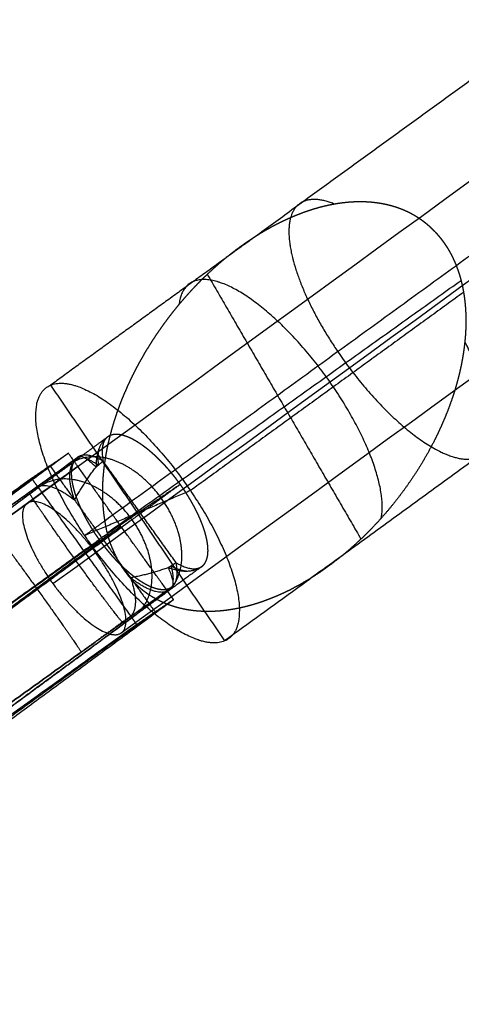
# Model space of a CAD drawing. Units: millimetres. Extents: x -6495 to 6545, y -6560 to 6480.
# Drawn here: x -3647 to -3603, y -2742 to -2643 of the extents above; entities that cross this region are included whole.
import ezdxf

# ---------------------------------------------------------------- set-up
doc = ezdxf.new("R2010")
doc.units = ezdxf.units.MM
doc.header["$LTSCALE"] = 2.5
doc.layers.add('Make2D$Adnotacja', color=7, linetype='Continuous', true_color=0x000000)
doc.layers.add('Make2D$Widoczne$Krzywe', color=7, linetype='Continuous', true_color=0x000000)
doc.styles.add('Arial Normalny', font='arial.ttf')
doc.dimstyles.new('LAYOUT_2008', dxfattribs={"dimtxt": 155, "dimasz": 2, "dimexe": 3, "dimexo": 0, "dimgap": 1, "dimtad": 1, "dimtoh": 1, "dimdec": 0, "dimzin": 1, "dimdsep": 46, "dimtxsty": 'Arial Normalny', "dimcen": 0.09, "dimadec": 0, "dimazin": 1, "dimtfac": 1, "dimtdec": 4, "dimtix": 1, "dimtofl": 0, "dimtmove": 1, "dimatfit": 3, "dimfxl": 1, "dimtolj": 1, "dimtzin": 1, "dimarcsym": 0})

# ---------------------------------------------------------------- blocks, each defined once
blk = doc.blocks.new('*D2')
at = {"layer": 'Defpoints', "color": 0}
for p in [(3719.873, 5331.731), (-3669.988, -5412.177)]:
    blk.add_point(p, dxfattribs=at)
at = {"layer": 'Make2D$Adnotacja', "color": 0, "lineweight": -2}
for p, q in [((4148.32, 5954.639), (3721.006, 5333.379)), ((4899.985, 5954.639), (4148.32, 5954.639))]:
    blk.add_line(p, q, dxfattribs=at)
at = {"layer": 'Make2D$Adnotacja', "color": 0}
for p, q in [((24.853, -40.223), (25.033, -40.223)), ((24.943, -40.313), (24.943, -40.133))]:
    blk.add_line(p, q, dxfattribs=at)
blk.add_solid([(3720.732, 5333.568), (3721.281, 5333.19), (3719.873, 5331.731)], dxfattribs=at)
at = {"layer": 'Make2D$Adnotacja', "color": 0, "insert": (4524.653, 6039.054), "char_height": 155, "attachment_point": 5, "style": 'Arial Normalny'}
blk.add_mtext('\\A1;%%c13040', dxfattribs=at)

msp = doc.modelspace()

# ---------------------------------------------------------------- linework, layer by layer
at = {"layer": 'Make2D$Widoczne$Krzywe', "color": 6, "lineweight": -3, "true_color": 0xff00ff}
msp.add_rational_spline([(6544.943, -40.223), (6544.943, 6479.777), (24.943, 6479.777), (-6495.057, 6479.777), (-6495.057, -40.223), (-6495.057, -6560.223), (24.943, -6560.223), (6544.943, -6560.223), (6544.943, -40.223)], [1, 0.707106781187, 1, 0.707106781187, 1, 0.707106781187, 1, 0.707106781187, 1], degree=2, knots=[0, 0, 0, 10241.592051, 10241.592051, 20483.184101, 20483.184101, 30724.776152, 30724.776152, 40966.368203, 40966.368203, 40966.368203], dxfattribs=at)
at = {"layer": 'Make2D$Widoczne$Krzywe', "color": 1, "lineweight": -3, "true_color": 0xff0000}
msp.add_rational_spline([(5044.218, -33.592), (5044.218, 4986.408), (24.218, 4986.408), (-4995.782, 4986.408), (-4995.782, -33.592), (-4995.782, -5053.592), (24.218, -5053.592), (5044.218, -5053.592), (5044.218, -33.592)], [1, 0.707106781187, 1, 0.707106781187, 1, 0.707106781187, 1, 0.707106781187, 1], degree=2, knots=[0, 0, 0, 7885.397561, 7885.397561, 15770.795121, 15770.795121, 23656.192682, 23656.192682, 31541.590243, 31541.590243, 31541.590243], dxfattribs=at)
at = {"layer": 'Make2D$Widoczne$Krzywe', "color": 206, "lineweight": -3, "true_color": 0x5f007f}
for points, weights, knots in [([(-3645.949, -2691.813), (-3645.177, -2691.251), (-3644.404, -2690.689), (-2507.821, -1863.582), (-1591.906, -1197.059)], [1, 1, 1, 0.983535824325, 1], [0, 0, 0, 2.032946, 2.032946, 2959.349695, 2959.349695, 2959.349695]), ([(-3615.211, -2661.923), (-3619.89, -2660.026), (-3619.789, -2664.831), (-3619.688, -2669.636), (-3614.9, -2676.67)], [1, 0.875982302088, 1, 0.875982302088, 1], [0, 0, 0, 15.60316, 15.60316, 31.20632, 31.20632, 31.20632]), ([(-3610.564, -2693.295), (-3609.952, -2690.311), (-3612.569, -2684.941), (-3615.186, -2679.572), (-3619.45, -2675.065), (-3623.715, -2670.557), (-3627.047, -2669.637), (-3630.38, -2668.717), (-3630.767, -2671.94)], [1, 0.921330088333, 1, 0.921330088333, 1, 0.921330088333, 1, 0.921330088333, 1], [0, 0, 0, 12.378561, 12.378561, 24.757122, 24.757122, 37.135683, 37.135683, 49.514244, 49.514244, 49.514244]), ([(-3614.9, -2676.67), (-3607.304, -2687.831), (-3601.71, -2687.389), (-3596.116, -2686.946), (-3602.21, -2675.666)], [1, 0.753085700343, 1, 0.753085700343, 1], [0, 0, 0, 22.259757, 22.259757, 44.519515, 44.519515, 44.519515]), ([(-3640.196, -2695.027), (-3648.89, -2682.252), (-3643.607, -2680.009), (-3638.323, -2677.767), (-3629.628, -2690.542)], [1, 0.707106781187, 1, 0.707106781187, 1], [0, 0, 0, 24.347343, 24.347343, 48.694686, 48.694686, 48.694686]), ([(-3632.045, -2700.724), (-3630.468, -2699.515), (-3630.483, -2697.007), (-3630.5, -2694.122), (-3632.531, -2691.299), (-3634.562, -2688.477), (-3637.315, -2687.511), (-3640.068, -2686.544), (-3641.794, -2688.049)], [0.982363598826, 0.927140249989, 1, 0.917107827349, 1, 0.917107827349, 1, 0.917107827349, 1], [0.794019, 0.794019, 0.794019, 6.560522, 6.560522, 13.121043, 13.121043, 19.681565, 19.681565, 26.242086, 26.242086, 26.242086]), ([(-3635.144, -2702.998), (-3633.416, -2701.672), (-3633.468, -2698.963), (-3633.521, -2696.137), (-3635.457, -2693.446), (-3637.393, -2690.755), (-3640.077, -2689.776), (-3642.761, -2688.798), (-3644.618, -2690.106)], [0.994374143496, 0.926735796318, 1, 0.923810555474, 1, 0.923810555474, 1, 0.923810555474, 1], [0.241349, 0.241349, 0.241349, 6.28607, 6.28607, 12.57214, 12.57214, 18.858211, 18.858211, 25.144281, 25.144281, 25.144281]), ([(-3636.397, -2703.669), (-3636.347, -2703.881), (-3637.797, -2701.969), (-3639.247, -2700.058), (-3641.276, -2697.237), (-3643.306, -2694.416), (-3644.626, -2692.477), (-3645.946, -2690.538), (-3645.718, -2690.712)], [1, 0.917192649213, 1, 0.917192649213, 1, 0.917192649213, 1, 0.917192649213, 1], [0, 0, 0, 6.557116, 6.557116, 13.114233, 13.114233, 19.671349, 19.671349, 26.228465, 26.228465, 26.228465]), ([(-3629.628, -2690.542), (-3620.934, -2703.318), (-3626.217, -2705.56), (-3631.501, -2707.803), (-3640.196, -2695.027)], [1, 0.707106781187, 1, 0.707106781187, 1], [0, 0, 0, 24.347343, 24.347343, 48.694686, 48.694686, 48.694686]), ([(-3636.535, -2704.75), (-3638.666, -2706.301), (-3643.373, -2699.833), (-3648.081, -2693.364), (-3645.949, -2691.813), (-3643.818, -2690.262), (-3639.111, -2696.731), (-3634.403, -2703.199), (-3636.535, -2704.75)], [1, 0.707106781187, 1, 0.707106781187, 1, 0.707106781187, 1, 0.707106781187, 1], [0, 0, 0, 12.566371, 12.566371, 25.132741, 25.132741, 37.699112, 37.699112, 50.265482, 50.265482, 50.265482]), ([(-3649.897, -2693.69), (-3649.881, -2693.632), (-3648.5, -2695.495), (-3647.12, -2697.358), (-3645.184, -2700.049), (-3643.248, -2702.74), (-3641.891, -2704.682), (-3640.535, -2706.623), (-3640.553, -2706.677)], [1, 0.923810555474, 1, 0.923810555474, 1, 0.923810555474, 1, 0.923810555474, 1], [0, 0, 0, 6.28607, 6.28607, 12.57214, 12.57214, 18.858211, 18.858211, 25.144281, 25.144281, 25.144281])]:
    msp.add_rational_spline(points, weights, degree=2, knots=knots, dxfattribs=at)
for points, weights in [([(-3643.373, -2699.833), (-2507.12, -1872.966), (-1591.532, -1206.68)], [1, 0.983516297115, 1]), ([(-3636.535, -2704.75), (-2499.05, -1876.988), (-1582.492, -1209.996)], [1, 0.983513243064, 1]), ([(-3637.988, -2685.248), (-3639.106, -2686.185), (-3639.06, -2688.187)], [1, 0.95050242518, 1]), ([(-3637.988, -2685.248), (-3638.687, -2685.879), (-3638.352, -2687.6)], [1, 0.951841599283, 1]), ([(-3638.352, -2687.6), (-3639.9, -2686.702), (-3640.75, -2687.124)], [1, 0.951841577619, 1]), ([(-3638.774, -2686.37), (-3638.954, -2687.052), (-3638.829, -2687.996)], [1, 0.986123007742, 1]), ([(-3641.211, -2691.471), (-3642.208, -2688.61), (-3641.228, -2687.639)], [1, 0.916787979058, 1]), ([(-3639.06, -2688.187), (-3640.315, -2687.005), (-3640.75, -2687.124)], [1, 0.950502425191, 1]), ([(-3640.155, -2687.307), (-3639.579, -2687.476), (-3638.829, -2687.996)], [1, 0.986123007577, 1]), ([(-3641.211, -2691.471), (-3640.263, -2689.737), (-3639.06, -2688.187)], [1, 0.99710590414, 1]), ([(-3644.912, -2690.14), (-3643.637, -2689.576), (-3641.211, -2691.471)], [1, 0.916623659128, 1]), ([(-3638.197, -2693.577), (-3637.664, -2697.106), (-3635.36, -2699.609)], [1, 0.951401498218, 1]), ([(-3631.419, -2700.095), (-3630.719, -2699.464), (-3631.055, -2697.743)], [1, 0.951841577619, 1]), ([(-3631.055, -2697.743), (-3629.506, -2698.64), (-3628.656, -2698.219)], [1, 0.951841577619, 1]), ([(-3631.832, -2698.233), (-3633.675, -2698.894), (-3635.612, -2699.253)], [1, 0.997105904086, 1]), ([(-3631.832, -2698.233), (-3629.927, -2698.944), (-3628.656, -2698.219)], [1, 0.95050242518, 1]), ([(-3631.419, -2700.095), (-3631.136, -2699.764), (-3631.832, -2698.233)], [1, 0.950502425191, 1]), ([(-3631.579, -2698.074), (-3630.712, -2698.509), (-3629.994, -2698.574)], [1, 0.986123007577, 1]), ([(-3631.579, -2698.074), (-3631.337, -2698.933), (-3631.375, -2699.512)], [1, 0.986123007577, 1]), ([(-3631.913, -2700.586), (-3633.189, -2701.147), (-3635.612, -2699.253)], [1, 0.916787939656, 1]), ([(-3635.612, -2699.253), (-3634.614, -2702.118), (-3635.597, -2703.088)], [1, 0.916623659336, 1]), ([(-3632.473, -2701.005), (-3632.313, -2700.916), (-3632.164, -2700.811)], [1, 0.992839497538, 0.986916091266])]:
    msp.add_rational_spline(points, weights, degree=2, dxfattribs=at)
at = {"layer": 'Make2D$Widoczne$Krzywe', "color": 18, "lineweight": -3, "true_color": 0x000000}
msp.add_open_spline([(-4039.455, -2509.44), (-3805.784, -2832.589), (-3572.114, -3155.738)], degree=2, dxfattribs=at)
at = {"layer": 'Make2D$Widoczne$Krzywe', "color": 206, "lineweight": -3, "true_color": 0x5f007f}
for points in [[(-3593.751, -2643.829), (-3608.46, -2654.504), (-3623.169, -2665.178)], [(-3590.34, -2658.847), (-3614.269, -2676.212), (-3638.197, -2693.577)], [(-3623.169, -2665.178), (-3633.388, -2672.593), (-3643.607, -2680.009)], [(-3627.945, -2668.932), (-3620.266, -2682.156), (-3612.588, -2695.381)], [(-3637.942, -2694.766), (-3620.266, -2682.156), (-3602.59, -2669.546)], [(-3576.362, -2669.38), (-3596.863, -2684.258), (-3617.364, -2699.135)], [(-3602.336, -2670.736), (-3615.982, -2680.639), (-3629.628, -2690.542)], [(-3643.607, -2680.009), (-3634.912, -2692.785), (-3626.217, -2705.56)], [(-3637.932, -2685.202), (-3639.72, -2686.513), (-3641.507, -2687.824)], [(-3641.826, -2686.807), (-3657.488, -2698.331), (-3673.15, -2709.855)], [(-3645.511, -2689.308), (-3643.668, -2688.058), (-3641.826, -2686.807)], [(-3631.315, -2701.418), (-3636.571, -2694.113), (-3641.826, -2686.807)], [(-3649.896, -2693.689), (-3645.417, -2690.465), (-3640.939, -2687.242)], [(-3641.228, -2687.639), (-3642.971, -2688.907), (-3644.714, -2690.176)], [(-3641.626, -2687.911), (-3643.122, -2689.009), (-3644.618, -2690.106)], [(-3638.352, -2687.6), (-3638.706, -2687.894), (-3639.06, -2688.187)], [(-3631.055, -2697.743), (-3634.703, -2692.671), (-3638.352, -2687.6)], [(-3643.667, -2688.057), (-3674.541, -2710.461), (-3705.414, -2732.866)], [(-3643.668, -2688.058), (-3642.442, -2689.763), (-3641.215, -2691.468)], [(-3690.375, -2721.549), (-3667.943, -2705.429), (-3645.511, -2689.308)], [(-3645.511, -2689.308), (-3645.211, -2689.724), (-3644.912, -2690.14)], [(-3630.646, -2689.917), (-3634.703, -2692.671), (-3638.761, -2695.426)], [(-3630.646, -2689.917), (-3633.052, -2691.681), (-3635.457, -2693.446)], [(-3644.714, -2690.176), (-3658.555, -2700.361), (-3672.396, -2710.546)], [(-3649.897, -2693.694), (-3647.405, -2691.917), (-3644.912, -2690.14)], [(-3644.912, -2690.14), (-3640.255, -2696.614), (-3635.597, -2703.088)], [(-3629.628, -2690.542), (-3634.912, -2692.785), (-3640.196, -2695.027)], [(-3641.215, -2691.468), (-3638.413, -2695.363), (-3635.611, -2699.258)], [(-3635.457, -2693.446), (-3649.568, -2703.83), (-3663.68, -2714.213)], [(-3638.197, -2693.577), (-3639.196, -2694.302), (-3640.196, -2695.027)], [(-3636.571, -2694.113), (-3652.232, -2705.636), (-3667.894, -2717.16)], [(-3636.571, -2694.113), (-3638.413, -2695.363), (-3640.255, -2696.614)], [(-3645.184, -2700.049), (-3641.972, -2697.738), (-3638.761, -2695.426)], [(-3640.255, -2696.614), (-3662.687, -2712.734), (-3685.12, -2728.855)], [(-3631.055, -2697.743), (-3631.444, -2697.988), (-3631.832, -2698.233)], [(-3628.523, -2698.141), (-3631.899, -2700.617), (-3635.275, -2703.093)], [(-3635.611, -2699.258), (-3634.384, -2700.963), (-3633.157, -2702.669)], [(-3617.364, -2699.135), (-3621.791, -2702.347), (-3626.217, -2705.56)], [(-3685.674, -2729.145), (-3665.429, -2714.597), (-3645.184, -2700.049)], [(-3640.553, -2706.677), (-3636.047, -2703.433), (-3631.54, -2700.189)], [(-3635.373, -2703.16), (-3633.643, -2701.873), (-3631.913, -2700.586)], [(-3662.638, -2724.466), (-3646.977, -2712.942), (-3631.315, -2701.418)], [(-3631.315, -2701.418), (-3633.157, -2702.669), (-3634.999, -2703.919)], [(-3633.156, -2702.668), (-3664.029, -2725.072), (-3694.903, -2747.476)], [(-3663.057, -2723.527), (-3649.215, -2713.344), (-3635.373, -2703.16)], [(-3635.275, -2703.093), (-3649.102, -2713.268), (-3662.929, -2723.443)], [(-3635.597, -2703.088), (-3638.075, -2704.882), (-3640.553, -2706.677)], [(-3635.597, -2703.088), (-3635.298, -2703.504), (-3634.999, -2703.919)], [(-3635.373, -2703.16), (-3635.324, -2703.127), (-3635.275, -2703.093)], [(-3634.999, -2703.919), (-3657.431, -2720.04), (-3679.864, -2736.16)], [(-3680.229, -2735.188), (-3660.391, -2720.932), (-3640.553, -2706.677)], [(-3640.555, -2706.678), (-3660.381, -2720.924), (-3680.206, -2735.17)]]:
    msp.add_open_spline(points, degree=2, dxfattribs=at)
for points, knots in [([(-3605.173, -2664.703), (-3605.259, -2664.615), (-3605.345, -2664.526), (-3605.426, -2664.447), (-3605.507, -2664.368), (-3605.582, -2664.298), (-3605.656, -2664.228), (-3605.724, -2664.167), (-3605.792, -2664.106), (-3605.911, -2664.005), (-3606.03, -2663.905), (-3606.132, -2663.823), (-3606.234, -2663.742), (-3606.326, -2663.672), (-3606.419, -2663.602), (-3606.503, -2663.542), (-3606.587, -2663.482), (-3606.665, -2663.429), (-3606.742, -2663.375), (-3606.815, -2663.328), (-3606.888, -2663.28), (-3607.024, -2663.196), (-3607.159, -2663.112), (-3607.283, -2663.041), (-3607.408, -2662.969), (-3607.524, -2662.907), (-3607.64, -2662.845), (-3607.749, -2662.79), (-3607.859, -2662.735), (-3607.963, -2662.686), (-3608.067, -2662.637), (-3608.166, -2662.593), (-3608.266, -2662.549), (-3608.362, -2662.509), (-3608.457, -2662.469), (-3608.55, -2662.433), (-3608.642, -2662.397), (-3608.819, -2662.333), (-3608.995, -2662.27), (-3609.162, -2662.217), (-3609.33, -2662.163), (-3609.489, -2662.118), (-3609.649, -2662.073), (-3609.803, -2662.034), (-3609.956, -2661.996), (-3610.104, -2661.963), (-3610.252, -2661.931), (-3610.395, -2661.904), (-3610.538, -2661.876), (-3610.677, -2661.853), (-3610.816, -2661.83), (-3610.952, -2661.812), (-3611.087, -2661.793), (-3611.219, -2661.777), (-3611.351, -2661.762), (-3611.481, -2661.75), (-3611.61, -2661.738), (-3611.736, -2661.728), (-3611.862, -2661.719), (-3611.986, -2661.712), (-3612.11, -2661.706), (-3612.351, -2661.7), (-3612.592, -2661.694), (-3612.825, -2661.697), (-3613.058, -2661.7), (-3613.284, -2661.71), (-3613.51, -2661.72), (-3613.73, -2661.737), (-3613.95, -2661.754), (-3614.165, -2661.777), (-3614.379, -2661.799), (-3614.588, -2661.828), (-3614.798, -2661.856), (-3615.002, -2661.889), (-3615.207, -2661.922), (-3615.407, -2661.96), (-3615.608, -2661.997), (-3615.805, -2662.039), (-3616.001, -2662.08), (-3616.194, -2662.126), (-3616.387, -2662.171), (-3616.577, -2662.221), (-3616.767, -2662.27), (-3616.953, -2662.322), (-3617.14, -2662.375), (-3617.323, -2662.43), (-3617.507, -2662.486), (-3617.866, -2662.606), (-3618.224, -2662.726), (-3618.573, -2662.857), (-3618.922, -2662.988), (-3619.261, -2663.129), (-3619.601, -2663.269), (-3619.932, -2663.419), (-3620.263, -2663.569), (-3620.586, -2663.727), (-3620.909, -2663.885), (-3621.225, -2664.051), (-3621.541, -2664.217), (-3621.849, -2664.39), (-3622.158, -2664.564), (-3622.461, -2664.744), (-3622.763, -2664.924), (-3623.059, -2665.111), (-3623.355, -2665.297), (-3623.646, -2665.49), (-3623.936, -2665.684), (-3624.221, -2665.883), (-3624.505, -2666.082), (-3624.784, -2666.287), (-3625.063, -2666.491), (-3625.337, -2666.702), (-3625.611, -2666.912), (-3625.88, -2667.128), (-3626.148, -2667.344), (-3626.412, -2667.565), (-3626.676, -2667.787), (-3626.934, -2668.013), (-3627.193, -2668.239), (-3627.447, -2668.471), (-3627.701, -2668.702), (-3627.95, -2668.939), (-3628.2, -2669.175), (-3628.444, -2669.417), (-3628.689, -2669.658), (-3628.929, -2669.905), (-3629.168, -2670.151), (-3629.404, -2670.402), (-3629.639, -2670.654), (-3629.87, -2670.91), (-3630.101, -2671.165), (-3630.327, -2671.426), (-3630.554, -2671.687), (-3630.776, -2671.952), (-3630.997, -2672.218), (-3631.215, -2672.488), (-3631.432, -2672.758), (-3631.645, -2673.034), (-3631.857, -2673.309), (-3632.065, -2673.589), (-3632.273, -2673.869), (-3632.477, -2674.154), (-3632.68, -2674.439), (-3632.879, -2674.729), (-3633.078, -2675.019), (-3633.271, -2675.314), (-3633.465, -2675.609), (-3633.654, -2675.909), (-3633.843, -2676.209), (-3634.028, -2676.514), (-3634.212, -2676.82), (-3634.39, -2677.13), (-3634.569, -2677.441), (-3634.743, -2677.757), (-3634.917, -2678.074), (-3635.085, -2678.396), (-3635.253, -2678.718), (-3635.416, -2679.046), (-3635.578, -2679.374), (-3635.735, -2679.708), (-3635.891, -2680.043), (-3636.042, -2680.383), (-3636.192, -2680.724), (-3636.336, -2681.072), (-3636.48, -2681.419), (-3636.617, -2681.774), (-3636.754, -2682.129), (-3636.884, -2682.491), (-3637.014, -2682.854), (-3637.136, -2683.225), (-3637.258, -2683.595), (-3637.372, -2683.975), (-3637.485, -2684.354), (-3637.59, -2684.743), (-3637.694, -2685.132), (-3637.789, -2685.532), (-3637.883, -2685.932), (-3637.926, -2686.136), (-3637.97, -2686.34), (-3638.01, -2686.547), (-3638.05, -2686.754), (-3638.087, -2686.964), (-3638.124, -2687.175), (-3638.158, -2687.389), (-3638.192, -2687.602), (-3638.222, -2687.82), (-3638.252, -2688.037), (-3638.279, -2688.259), (-3638.305, -2688.481), (-3638.328, -2688.706), (-3638.35, -2688.932), (-3638.368, -2689.163), (-3638.386, -2689.393), (-3638.399, -2689.629), (-3638.412, -2689.864), (-3638.419, -2690.106), (-3638.427, -2690.347), (-3638.429, -2690.595), (-3638.43, -2690.842), (-3638.425, -2691.097), (-3638.42, -2691.351), (-3638.407, -2691.614), (-3638.394, -2691.877), (-3638.384, -2692.011), (-3638.375, -2692.146), (-3638.362, -2692.283), (-3638.35, -2692.42), (-3638.336, -2692.56), (-3638.321, -2692.7), (-3638.304, -2692.842), (-3638.286, -2692.985), (-3638.266, -2693.131), (-3638.245, -2693.277), (-3638.221, -2693.427), (-3638.197, -2693.577)], [0, 0, 0, 1, 1, 2, 2, 3, 3, 4, 4, 5, 5, 6, 6, 7, 7, 8, 8, 9, 9, 10, 10, 11, 11, 12, 12, 13, 13, 14, 14, 15, 15, 16, 16, 17, 17, 18, 18, 19, 19, 20, 20, 21, 21, 22, 22, 23, 23, 24, 24, 25, 25, 26, 26, 27, 27, 28, 28, 29, 29, 30, 30, 31, 31, 32, 32, 33, 33, 34, 34, 35, 35, 36, 36, 37, 37, 38, 38, 39, 39, 40, 40, 41, 41, 42, 42, 43, 43, 44, 44, 45, 45, 46, 46, 47, 47, 48, 48, 49, 49, 50, 50, 51, 51, 52, 52, 53, 53, 54, 54, 55, 55, 56, 56, 57, 57, 58, 58, 59, 59, 60, 60, 61, 61, 62, 62, 63, 63, 64, 64, 65, 65, 66, 66, 67, 67, 68, 68, 69, 69, 70, 70, 71, 71, 72, 72, 73, 73, 74, 74, 75, 75, 76, 76, 77, 77, 78, 78, 79, 79, 80, 80, 81, 81, 82, 82, 83, 83, 84, 84, 85, 85, 86, 86, 87, 87, 88, 88, 89, 89, 90, 90, 91, 91, 92, 92, 93, 93, 94, 94, 95, 95, 96, 96, 97, 97, 98, 98, 99, 99, 100, 100, 101, 101, 102, 102, 103, 103, 104, 104, 105, 105, 106, 106, 107, 107, 107]), ([(-3605.173, -2664.703), (-3605.062, -2664.824), (-3604.952, -2664.945), (-3604.845, -2665.071), (-3604.737, -2665.197), (-3604.685, -2665.262), (-3604.632, -2665.327), (-3604.58, -2665.394), (-3604.528, -2665.46), (-3604.477, -2665.528), (-3604.426, -2665.596), (-3604.376, -2665.665), (-3604.326, -2665.734), (-3604.276, -2665.804), (-3604.227, -2665.875), (-3604.178, -2665.947), (-3604.13, -2666.019), (-3604.082, -2666.092), (-3604.035, -2666.165), (-3603.988, -2666.24), (-3603.941, -2666.314), (-3603.895, -2666.39), (-3603.849, -2666.466), (-3603.804, -2666.544), (-3603.76, -2666.621), (-3603.716, -2666.7), (-3603.672, -2666.778), (-3603.629, -2666.858), (-3603.586, -2666.938), (-3603.544, -2667.02), (-3603.502, -2667.101), (-3603.461, -2667.184), (-3603.42, -2667.267), (-3603.342, -2667.436), (-3603.263, -2667.606), (-3603.189, -2667.781), (-3603.114, -2667.956), (-3603.045, -2668.136), (-3602.975, -2668.316), (-3602.91, -2668.502), (-3602.845, -2668.687), (-3602.784, -2668.878), (-3602.724, -2669.068), (-3602.669, -2669.264), (-3602.613, -2669.46), (-3602.563, -2669.66), (-3602.513, -2669.861), (-3602.468, -2670.066), (-3602.423, -2670.271), (-3602.383, -2670.482), (-3602.343, -2670.692), (-3602.309, -2670.906), (-3602.275, -2671.121), (-3602.246, -2671.34), (-3602.218, -2671.559), (-3602.195, -2671.783), (-3602.172, -2672.006), (-3602.154, -2672.233), (-3602.137, -2672.461), (-3602.126, -2672.692), (-3602.114, -2672.923), (-3602.109, -2673.158), (-3602.103, -2673.393), (-3602.104, -2673.632), (-3602.104, -2673.87), (-3602.111, -2674.112), (-3602.117, -2674.354), (-3602.13, -2674.599), (-3602.142, -2674.844), (-3602.161, -2675.092), (-3602.179, -2675.339), (-3602.204, -2675.59), (-3602.228, -2675.84), (-3602.259, -2676.093), (-3602.289, -2676.345), (-3602.326, -2676.6), (-3602.363, -2676.855), (-3602.405, -2677.112), (-3602.448, -2677.368), (-3602.497, -2677.627), (-3602.545, -2677.885), (-3602.6, -2678.144), (-3602.654, -2678.404), (-3602.715, -2678.665), (-3602.775, -2678.925), (-3602.841, -2679.187), (-3602.908, -2679.448), (-3602.98, -2679.711), (-3603.051, -2679.973), (-3603.129, -2680.235), (-3603.206, -2680.497), (-3603.289, -2680.76), (-3603.372, -2681.022), (-3603.461, -2681.284), (-3603.549, -2681.546), (-3603.643, -2681.808), (-3603.736, -2682.07), (-3603.835, -2682.331), (-3603.933, -2682.591), (-3604.037, -2682.851), (-3604.141, -2683.111), (-3604.249, -2683.37), (-3604.358, -2683.629), (-3604.471, -2683.886), (-3604.584, -2684.143), (-3604.701, -2684.398), (-3604.819, -2684.654), (-3604.941, -2684.907), (-3605.063, -2685.161), (-3605.189, -2685.412), (-3605.315, -2685.664), (-3605.578, -2686.159), (-3605.842, -2686.654), (-3606.12, -2687.139), (-3606.398, -2687.623), (-3606.689, -2688.095), (-3606.98, -2688.567), (-3607.281, -2689.025), (-3607.583, -2689.484), (-3607.895, -2689.927), (-3608.207, -2690.371), (-3608.526, -2690.799), (-3608.846, -2691.226), (-3609.172, -2691.638), (-3609.498, -2692.049), (-3609.83, -2692.443), (-3610.161, -2692.838), (-3610.503, -2693.222), (-3610.844, -2693.605), (-3611.201, -2693.984), (-3611.558, -2694.363), (-3611.931, -2694.735), (-3612.303, -2695.107), (-3612.69, -2695.471), (-3613.076, -2695.835), (-3613.477, -2696.189), (-3613.878, -2696.543), (-3614.291, -2696.886), (-3614.704, -2697.228), (-3615.13, -2697.556), (-3615.555, -2697.885), (-3615.991, -2698.199), (-3616.427, -2698.512), (-3616.648, -2698.663), (-3616.87, -2698.813), (-3617.093, -2698.959), (-3617.317, -2699.105), (-3617.542, -2699.246), (-3617.768, -2699.388), (-3617.995, -2699.524), (-3618.223, -2699.66), (-3618.451, -2699.792), (-3618.68, -2699.923), (-3618.91, -2700.049), (-3619.141, -2700.175), (-3619.372, -2700.296), (-3619.603, -2700.417), (-3619.836, -2700.532), (-3620.068, -2700.647), (-3620.301, -2700.756), (-3620.534, -2700.866), (-3620.767, -2700.969), (-3621, -2701.072), (-3621.234, -2701.17), (-3621.467, -2701.267), (-3621.701, -2701.358), (-3621.935, -2701.449), (-3622.168, -2701.534), (-3622.401, -2701.619), (-3622.634, -2701.697), (-3622.867, -2701.776), (-3623.099, -2701.848), (-3623.331, -2701.92), (-3623.563, -2701.985), (-3623.794, -2702.05), (-3624.024, -2702.109), (-3624.254, -2702.168), (-3624.482, -2702.219), (-3624.711, -2702.271), (-3624.938, -2702.316), (-3625.165, -2702.362), (-3625.39, -2702.4), (-3625.615, -2702.438), (-3625.838, -2702.47), (-3626.061, -2702.501), (-3626.282, -2702.526), (-3626.503, -2702.551), (-3626.721, -2702.569), (-3626.939, -2702.587), (-3627.154, -2702.598), (-3627.37, -2702.609), (-3627.583, -2702.614), (-3627.795, -2702.618), (-3628.005, -2702.616), (-3628.214, -2702.614), (-3628.421, -2702.605), (-3628.627, -2702.596), (-3628.83, -2702.581), (-3629.033, -2702.565), (-3629.232, -2702.543), (-3629.431, -2702.522), (-3629.627, -2702.493), (-3629.822, -2702.465), (-3630.014, -2702.431), (-3630.205, -2702.397), (-3630.393, -2702.356), (-3630.581, -2702.315), (-3630.764, -2702.269), (-3630.948, -2702.222), (-3631.127, -2702.17), (-3631.306, -2702.118), (-3631.481, -2702.06), (-3631.656, -2702.002), (-3631.826, -2701.938), (-3631.997, -2701.874), (-3632.163, -2701.805), (-3632.329, -2701.737), (-3632.49, -2701.662), (-3632.652, -2701.588), (-3632.808, -2701.509), (-3632.965, -2701.43), (-3633.042, -2701.388), (-3633.118, -2701.347), (-3633.194, -2701.304), (-3633.269, -2701.261), (-3633.343, -2701.218), (-3633.418, -2701.174), (-3633.491, -2701.129), (-3633.564, -2701.084), (-3633.636, -2701.038), (-3633.708, -2700.991), (-3633.778, -2700.944), (-3633.849, -2700.897), (-3633.919, -2700.849), (-3633.988, -2700.8), (-3634.056, -2700.751), (-3634.125, -2700.702), (-3634.192, -2700.651), (-3634.259, -2700.601), (-3634.325, -2700.55), (-3634.391, -2700.498), (-3634.456, -2700.446), (-3634.52, -2700.393), (-3634.584, -2700.34), (-3634.647, -2700.287), (-3634.71, -2700.233), (-3634.772, -2700.178), (-3634.833, -2700.123), (-3634.894, -2700.068), (-3635.013, -2699.955), (-3635.132, -2699.842), (-3635.246, -2699.725), (-3635.36, -2699.609)], [0, 0, 0, 1, 1, 2, 2, 3, 3, 4, 4, 5, 5, 6, 6, 7, 7, 8, 8, 9, 9, 10, 10, 11, 11, 12, 12, 13, 13, 14, 14, 15, 15, 16, 16, 17, 17, 18, 18, 19, 19, 20, 20, 21, 21, 22, 22, 23, 23, 24, 24, 25, 25, 26, 26, 27, 27, 28, 28, 29, 29, 30, 30, 31, 31, 32, 32, 33, 33, 34, 34, 35, 35, 36, 36, 37, 37, 38, 38, 39, 39, 40, 40, 41, 41, 42, 42, 43, 43, 44, 44, 45, 45, 46, 46, 47, 47, 48, 48, 49, 49, 50, 50, 51, 51, 52, 52, 53, 53, 54, 54, 55, 55, 56, 56, 57, 57, 58, 58, 59, 59, 60, 60, 61, 61, 62, 62, 63, 63, 64, 64, 65, 65, 66, 66, 67, 67, 68, 68, 69, 69, 70, 70, 71, 71, 72, 72, 73, 73, 74, 74, 75, 75, 76, 76, 77, 77, 78, 78, 79, 79, 80, 80, 81, 81, 82, 82, 83, 83, 84, 84, 85, 85, 86, 86, 87, 87, 88, 88, 89, 89, 90, 90, 91, 91, 92, 92, 93, 93, 94, 94, 95, 95, 96, 96, 97, 97, 98, 98, 99, 99, 100, 100, 101, 101, 102, 102, 103, 103, 104, 104, 105, 105, 106, 106, 107, 107, 108, 108, 109, 109, 110, 110, 111, 111, 112, 112, 113, 113, 114, 114, 115, 115, 116, 116, 117, 117, 118, 118, 119, 119, 120, 120, 121, 121, 122, 122, 123, 123, 124, 124, 125, 125, 126, 126, 126]), ([(-3628.656, -2698.219), (-3628.622, -2698.201), (-3628.588, -2698.182), (-3628.555, -2698.161), (-3628.523, -2698.141), (-3628.495, -2698.121), (-3628.467, -2698.101), (-3628.441, -2698.079), (-3628.414, -2698.057), (-3628.388, -2698.034), (-3628.362, -2698.01), (-3628.338, -2697.984), (-3628.313, -2697.959), (-3628.289, -2697.932), (-3628.265, -2697.904), (-3628.243, -2697.875), (-3628.22, -2697.846), (-3628.199, -2697.815), (-3628.177, -2697.784), (-3628.157, -2697.751), (-3628.137, -2697.717), (-3628.118, -2697.682), (-3628.099, -2697.647), (-3628.082, -2697.61), (-3628.064, -2697.574), (-3628.048, -2697.535), (-3628.032, -2697.496), (-3628.017, -2697.455), (-3628.002, -2697.414), (-3627.988, -2697.371), (-3627.975, -2697.328), (-3627.963, -2697.283), (-3627.951, -2697.239), (-3627.941, -2697.192), (-3627.93, -2697.145), (-3627.922, -2697.097), (-3627.913, -2697.048), (-3627.905, -2696.997), (-3627.898, -2696.947), (-3627.892, -2696.894), (-3627.887, -2696.842), (-3627.883, -2696.787), (-3627.879, -2696.733), (-3627.876, -2696.677), (-3627.874, -2696.621), (-3627.873, -2696.563), (-3627.873, -2696.504), (-3627.874, -2696.445), (-3627.875, -2696.385), (-3627.878, -2696.323), (-3627.881, -2696.262), (-3627.885, -2696.199), (-3627.89, -2696.135), (-3627.896, -2696.07), (-3627.902, -2696.006), (-3627.91, -2695.939), (-3627.918, -2695.873), (-3627.928, -2695.805), (-3627.938, -2695.737), (-3627.95, -2695.667), (-3627.961, -2695.598), (-3627.975, -2695.527), (-3627.988, -2695.456), (-3628.003, -2695.384), (-3628.018, -2695.312), (-3628.035, -2695.238), (-3628.052, -2695.165), (-3628.07, -2695.09), (-3628.089, -2695.015), (-3628.109, -2694.939), (-3628.129, -2694.864), (-3628.151, -2694.787), (-3628.173, -2694.71), (-3628.197, -2694.632), (-3628.221, -2694.554), (-3628.246, -2694.475), (-3628.271, -2694.397), (-3628.298, -2694.317), (-3628.325, -2694.238), (-3628.353, -2694.157), (-3628.382, -2694.077), (-3628.412, -2693.996), (-3628.442, -2693.915), (-3628.473, -2693.834), (-3628.505, -2693.752), (-3628.538, -2693.67), (-3628.571, -2693.588), (-3628.605, -2693.506), (-3628.639, -2693.424), (-3628.675, -2693.341), (-3628.711, -2693.258), (-3628.748, -2693.175), (-3628.785, -2693.093), (-3628.823, -2693.01), (-3628.861, -2692.926), (-3628.901, -2692.843), (-3628.94, -2692.76), (-3628.981, -2692.677), (-3629.022, -2692.594), (-3629.063, -2692.511), (-3629.105, -2692.428), (-3629.148, -2692.346), (-3629.191, -2692.263), (-3629.234, -2692.181), (-3629.278, -2692.098), (-3629.323, -2692.016), (-3629.368, -2691.934), (-3629.413, -2691.852), (-3629.459, -2691.77), (-3629.505, -2691.689), (-3629.551, -2691.608), (-3629.599, -2691.527), (-3629.646, -2691.446), (-3629.694, -2691.366), (-3629.741, -2691.286), (-3629.79, -2691.207), (-3629.838, -2691.127), (-3629.887, -2691.048), (-3629.936, -2690.97), (-3629.986, -2690.892), (-3630.035, -2690.814), (-3630.085, -2690.737), (-3630.135, -2690.66), (-3630.186, -2690.583), (-3630.236, -2690.507), (-3630.287, -2690.432), (-3630.338, -2690.357), (-3630.389, -2690.282), (-3630.44, -2690.208), (-3630.491, -2690.135), (-3630.543, -2690.061), (-3630.594, -2689.989), (-3630.646, -2689.917), (-3630.698, -2689.845), (-3630.75, -2689.773), (-3630.803, -2689.701), (-3630.857, -2689.629), (-3630.911, -2689.557), (-3630.965, -2689.485), (-3631.021, -2689.412), (-3631.076, -2689.34), (-3631.132, -2689.268), (-3631.189, -2689.196), (-3631.246, -2689.124), (-3631.303, -2689.052), (-3631.362, -2688.98), (-3631.42, -2688.908), (-3631.479, -2688.836), (-3631.538, -2688.764), (-3631.599, -2688.692), (-3631.659, -2688.621), (-3631.72, -2688.55), (-3631.781, -2688.479), (-3631.843, -2688.408), (-3631.904, -2688.337), (-3631.967, -2688.267), (-3632.03, -2688.197), (-3632.093, -2688.127), (-3632.156, -2688.057), (-3632.22, -2687.988), (-3632.284, -2687.919), (-3632.349, -2687.851), (-3632.414, -2687.783), (-3632.479, -2687.715), (-3632.544, -2687.648), (-3632.61, -2687.581), (-3632.676, -2687.515), (-3632.742, -2687.449), (-3632.809, -2687.384), (-3632.875, -2687.319), (-3632.942, -2687.254), (-3633.009, -2687.191), (-3633.076, -2687.127), (-3633.144, -2687.065), (-3633.211, -2687.003), (-3633.279, -2686.942), (-3633.346, -2686.881), (-3633.414, -2686.821), (-3633.482, -2686.762), (-3633.55, -2686.704), (-3633.618, -2686.645), (-3633.686, -2686.589), (-3633.754, -2686.532), (-3633.822, -2686.477), (-3633.889, -2686.422), (-3633.957, -2686.368), (-3634.025, -2686.314), (-3634.093, -2686.263), (-3634.16, -2686.211), (-3634.228, -2686.161), (-3634.295, -2686.111), (-3634.362, -2686.062), (-3634.43, -2686.014), (-3634.496, -2685.967), (-3634.563, -2685.921), (-3634.629, -2685.876), (-3634.696, -2685.832), (-3634.762, -2685.789), (-3634.827, -2685.747), (-3634.893, -2685.706), (-3634.958, -2685.665), (-3635.023, -2685.627), (-3635.087, -2685.588), (-3635.151, -2685.552), (-3635.215, -2685.515), (-3635.278, -2685.481), (-3635.341, -2685.446), (-3635.404, -2685.414), (-3635.466, -2685.381), (-3635.528, -2685.351), (-3635.589, -2685.321), (-3635.65, -2685.293), (-3635.71, -2685.265), (-3635.77, -2685.239), (-3635.829, -2685.213), (-3635.888, -2685.19), (-3635.946, -2685.166), (-3636.004, -2685.144), (-3636.061, -2685.123), (-3636.117, -2685.103), (-3636.174, -2685.084), (-3636.229, -2685.067), (-3636.284, -2685.05), (-3636.338, -2685.035), (-3636.392, -2685.02), (-3636.445, -2685.007), (-3636.497, -2684.994), (-3636.549, -2684.983), (-3636.6, -2684.972), (-3636.65, -2684.964), (-3636.7, -2684.955), (-3636.749, -2684.949), (-3636.798, -2684.942), (-3636.845, -2684.937), (-3636.893, -2684.933), (-3636.939, -2684.93), (-3636.985, -2684.928), (-3637.029, -2684.927), (-3637.074, -2684.927), (-3637.117, -2684.928), (-3637.16, -2684.93), (-3637.202, -2684.933), (-3637.244, -2684.937), (-3637.284, -2684.942), (-3637.325, -2684.947), (-3637.363, -2684.954), (-3637.402, -2684.961), (-3637.44, -2684.97), (-3637.477, -2684.979), (-3637.513, -2684.989), (-3637.549, -2685), (-3637.584, -2685.012), (-3637.618, -2685.024), (-3637.652, -2685.038), (-3637.685, -2685.052), (-3637.716, -2685.067), (-3637.748, -2685.083), (-3637.778, -2685.1), (-3637.809, -2685.117), (-3637.837, -2685.135), (-3637.866, -2685.153), (-3637.897, -2685.176), (-3637.928, -2685.199), (-3637.958, -2685.223), (-3637.988, -2685.248)], [0, 0, 0, 1, 1, 2, 2, 3, 3, 4, 4, 5, 5, 6, 6, 7, 7, 8, 8, 9, 9, 10, 10, 11, 11, 12, 12, 13, 13, 14, 14, 15, 15, 16, 16, 17, 17, 18, 18, 19, 19, 20, 20, 21, 21, 22, 22, 23, 23, 24, 24, 25, 25, 26, 26, 27, 27, 28, 28, 29, 29, 30, 30, 31, 31, 32, 32, 33, 33, 34, 34, 35, 35, 36, 36, 37, 37, 38, 38, 39, 39, 40, 40, 41, 41, 42, 42, 43, 43, 44, 44, 45, 45, 46, 46, 47, 47, 48, 48, 49, 49, 50, 50, 51, 51, 52, 52, 53, 53, 54, 54, 55, 55, 56, 56, 57, 57, 58, 58, 59, 59, 60, 60, 61, 61, 62, 62, 63, 63, 64, 64, 65, 65, 66, 66, 67, 67, 68, 68, 69, 69, 70, 70, 71, 71, 72, 72, 73, 73, 74, 74, 75, 75, 76, 76, 77, 77, 78, 78, 79, 79, 80, 80, 81, 81, 82, 82, 83, 83, 84, 84, 85, 85, 86, 86, 87, 87, 88, 88, 89, 89, 90, 90, 91, 91, 92, 92, 93, 93, 94, 94, 95, 95, 96, 96, 97, 97, 98, 98, 99, 99, 100, 100, 101, 101, 102, 102, 103, 103, 104, 104, 105, 105, 106, 106, 107, 107, 108, 108, 109, 109, 110, 110, 111, 111, 112, 112, 113, 113, 114, 114, 115, 115, 116, 116, 117, 117, 118, 118, 119, 119, 120, 120, 121, 121, 122, 122, 123, 123, 124, 124, 125, 125, 126, 126, 127, 127, 128, 128, 129, 129, 130, 130, 131, 131, 132, 132, 132]), ([(-3640.75, -2687.124), (-3640.785, -2687.142), (-3640.819, -2687.161), (-3640.851, -2687.182), (-3640.884, -2687.202), (-3640.912, -2687.222), (-3640.939, -2687.242), (-3640.966, -2687.264), (-3640.993, -2687.286), (-3641.019, -2687.309), (-3641.045, -2687.333), (-3641.069, -2687.358), (-3641.094, -2687.384), (-3641.118, -2687.411), (-3641.141, -2687.438), (-3641.164, -2687.468), (-3641.187, -2687.497), (-3641.208, -2687.528), (-3641.229, -2687.559), (-3641.25, -2687.592), (-3641.27, -2687.625), (-3641.289, -2687.66), (-3641.308, -2687.695), (-3641.325, -2687.732), (-3641.343, -2687.769), (-3641.359, -2687.808), (-3641.375, -2687.847), (-3641.39, -2687.888), (-3641.405, -2687.929), (-3641.418, -2687.972), (-3641.432, -2688.015), (-3641.444, -2688.059), (-3641.456, -2688.104), (-3641.466, -2688.151), (-3641.476, -2688.198), (-3641.485, -2688.246), (-3641.494, -2688.295), (-3641.501, -2688.346), (-3641.509, -2688.396), (-3641.514, -2688.449), (-3641.52, -2688.501), (-3641.524, -2688.555), (-3641.528, -2688.61), (-3641.53, -2688.666), (-3641.533, -2688.722), (-3641.533, -2688.78), (-3641.534, -2688.838), (-3641.533, -2688.898), (-3641.532, -2688.958), (-3641.529, -2689.019), (-3641.526, -2689.081), (-3641.522, -2689.144), (-3641.517, -2689.207), (-3641.511, -2689.272), (-3641.505, -2689.337), (-3641.497, -2689.404), (-3641.488, -2689.47), (-3641.479, -2689.538), (-3641.469, -2689.606), (-3641.457, -2689.676), (-3641.446, -2689.745), (-3641.432, -2689.816), (-3641.419, -2689.887), (-3641.404, -2689.959), (-3641.389, -2690.031), (-3641.372, -2690.105), (-3641.355, -2690.178), (-3641.336, -2690.253), (-3641.318, -2690.328), (-3641.298, -2690.403), (-3641.277, -2690.479), (-3641.255, -2690.556), (-3641.233, -2690.633), (-3641.21, -2690.711), (-3641.186, -2690.789), (-3641.161, -2690.867), (-3641.136, -2690.946), (-3641.109, -2691.026), (-3641.082, -2691.105), (-3641.053, -2691.186), (-3641.025, -2691.266), (-3640.995, -2691.347), (-3640.965, -2691.428), (-3640.933, -2691.509), (-3640.902, -2691.591), (-3640.869, -2691.673), (-3640.836, -2691.755), (-3640.802, -2691.837), (-3640.767, -2691.919), (-3640.732, -2692.002), (-3640.696, -2692.085), (-3640.659, -2692.167), (-3640.622, -2692.25), (-3640.584, -2692.333), (-3640.545, -2692.416), (-3640.506, -2692.499), (-3640.466, -2692.582), (-3640.426, -2692.665), (-3640.385, -2692.749), (-3640.343, -2692.831), (-3640.302, -2692.914), (-3640.259, -2692.997), (-3640.216, -2693.08), (-3640.172, -2693.162), (-3640.129, -2693.245), (-3640.084, -2693.327), (-3640.039, -2693.409), (-3639.994, -2693.491), (-3639.948, -2693.573), (-3639.902, -2693.654), (-3639.855, -2693.735), (-3639.808, -2693.816), (-3639.761, -2693.897), (-3639.713, -2693.977), (-3639.665, -2694.057), (-3639.617, -2694.136), (-3639.569, -2694.216), (-3639.52, -2694.294), (-3639.47, -2694.373), (-3639.421, -2694.451), (-3639.371, -2694.529), (-3639.321, -2694.606), (-3639.271, -2694.683), (-3639.221, -2694.759), (-3639.17, -2694.836), (-3639.12, -2694.911), (-3639.069, -2694.986), (-3639.018, -2695.061), (-3638.967, -2695.135), (-3638.915, -2695.208), (-3638.864, -2695.282), (-3638.813, -2695.354), (-3638.761, -2695.426), (-3638.709, -2695.498), (-3638.657, -2695.57), (-3638.603, -2695.642), (-3638.55, -2695.714), (-3638.496, -2695.786), (-3638.442, -2695.858), (-3638.386, -2695.93), (-3638.331, -2696.003), (-3638.275, -2696.075), (-3638.218, -2696.147), (-3638.161, -2696.219), (-3638.103, -2696.291), (-3638.045, -2696.363), (-3637.987, -2696.435), (-3637.928, -2696.507), (-3637.868, -2696.579), (-3637.808, -2696.65), (-3637.748, -2696.722), (-3637.687, -2696.793), (-3637.626, -2696.864), (-3637.564, -2696.935), (-3637.502, -2697.006), (-3637.44, -2697.076), (-3637.377, -2697.146), (-3637.314, -2697.216), (-3637.25, -2697.285), (-3637.186, -2697.354), (-3637.122, -2697.423), (-3637.058, -2697.492), (-3636.993, -2697.56), (-3636.928, -2697.627), (-3636.862, -2697.695), (-3636.797, -2697.761), (-3636.731, -2697.828), (-3636.664, -2697.894), (-3636.598, -2697.959), (-3636.531, -2698.024), (-3636.465, -2698.088), (-3636.398, -2698.152), (-3636.331, -2698.215), (-3636.263, -2698.278), (-3636.196, -2698.34), (-3636.128, -2698.401), (-3636.061, -2698.462), (-3635.993, -2698.521), (-3635.925, -2698.581), (-3635.857, -2698.639), (-3635.789, -2698.697), (-3635.721, -2698.754), (-3635.653, -2698.811), (-3635.585, -2698.866), (-3635.517, -2698.921), (-3635.45, -2698.975), (-3635.382, -2699.028), (-3635.314, -2699.08), (-3635.246, -2699.132), (-3635.179, -2699.182), (-3635.112, -2699.232), (-3635.044, -2699.281), (-3634.977, -2699.329), (-3634.91, -2699.375), (-3634.844, -2699.422), (-3634.777, -2699.466), (-3634.711, -2699.511), (-3634.645, -2699.554), (-3634.579, -2699.596), (-3634.514, -2699.637), (-3634.449, -2699.678), (-3634.384, -2699.716), (-3634.32, -2699.755), (-3634.256, -2699.791), (-3634.192, -2699.828), (-3634.129, -2699.862), (-3634.065, -2699.897), (-3634.003, -2699.929), (-3633.941, -2699.961), (-3633.879, -2699.992), (-3633.818, -2700.022), (-3633.757, -2700.05), (-3633.697, -2700.078), (-3633.637, -2700.104), (-3633.578, -2700.13), (-3633.519, -2700.153), (-3633.461, -2700.177), (-3633.403, -2700.198), (-3633.346, -2700.22), (-3633.289, -2700.239), (-3633.233, -2700.259), (-3633.178, -2700.276), (-3633.123, -2700.293), (-3633.069, -2700.308), (-3633.015, -2700.323), (-3632.962, -2700.336), (-3632.909, -2700.349), (-3632.858, -2700.36), (-3632.807, -2700.37), (-3632.757, -2700.379), (-3632.706, -2700.388), (-3632.658, -2700.394), (-3632.609, -2700.401), (-3632.562, -2700.405), (-3632.514, -2700.41), (-3632.468, -2700.412), (-3632.422, -2700.415), (-3632.377, -2700.415), (-3632.333, -2700.416), (-3632.29, -2700.414), (-3632.246, -2700.413), (-3632.205, -2700.41), (-3632.163, -2700.406), (-3632.123, -2700.401), (-3632.082, -2700.396), (-3632.043, -2700.389), (-3632.004, -2700.382), (-3631.967, -2700.373), (-3631.93, -2700.364), (-3631.894, -2700.354), (-3631.858, -2700.343), (-3631.823, -2700.331), (-3631.788, -2700.319), (-3631.755, -2700.305), (-3631.722, -2700.291), (-3631.69, -2700.276), (-3631.659, -2700.26), (-3631.628, -2700.243), (-3631.598, -2700.226), (-3631.569, -2700.208), (-3631.54, -2700.189), (-3631.509, -2700.167), (-3631.478, -2700.144), (-3631.448, -2700.119), (-3631.419, -2700.095)], [0, 0, 0, 1, 1, 2, 2, 3, 3, 4, 4, 5, 5, 6, 6, 7, 7, 8, 8, 9, 9, 10, 10, 11, 11, 12, 12, 13, 13, 14, 14, 15, 15, 16, 16, 17, 17, 18, 18, 19, 19, 20, 20, 21, 21, 22, 22, 23, 23, 24, 24, 25, 25, 26, 26, 27, 27, 28, 28, 29, 29, 30, 30, 31, 31, 32, 32, 33, 33, 34, 34, 35, 35, 36, 36, 37, 37, 38, 38, 39, 39, 40, 40, 41, 41, 42, 42, 43, 43, 44, 44, 45, 45, 46, 46, 47, 47, 48, 48, 49, 49, 50, 50, 51, 51, 52, 52, 53, 53, 54, 54, 55, 55, 56, 56, 57, 57, 58, 58, 59, 59, 60, 60, 61, 61, 62, 62, 63, 63, 64, 64, 65, 65, 66, 66, 67, 67, 68, 68, 69, 69, 70, 70, 71, 71, 72, 72, 73, 73, 74, 74, 75, 75, 76, 76, 77, 77, 78, 78, 79, 79, 80, 80, 81, 81, 82, 82, 83, 83, 84, 84, 85, 85, 86, 86, 87, 87, 88, 88, 89, 89, 90, 90, 91, 91, 92, 92, 93, 93, 94, 94, 95, 95, 96, 96, 97, 97, 98, 98, 99, 99, 100, 100, 101, 101, 102, 102, 103, 103, 104, 104, 105, 105, 106, 106, 107, 107, 108, 108, 109, 109, 110, 110, 111, 111, 112, 112, 113, 113, 114, 114, 115, 115, 116, 116, 117, 117, 118, 118, 119, 119, 120, 120, 121, 121, 122, 122, 123, 123, 124, 124, 125, 125, 126, 126, 127, 127, 128, 128, 129, 129, 130, 130, 131, 131, 132, 132, 132])]:
    msp.add_open_spline(points, degree=2, knots=knots, dxfattribs=at)

# ---------------------------------------------------------------- dimensions: what is measured, and where the dimension line sits
at = {"layer": 'Make2D$Adnotacja', "color": 6, "true_color": 0xff00ff}
dim = msp.add_diameter_dim_2p(p1=(-3669.988, -5412.177), p2=(3719.873, 5331.731), dimstyle='LAYOUT_2008', override={"dimscale": 1, "dimasz": 2, "dimtad": 1, "dimtih": 0, "dimtoh": 1, "dimlfac": 1, "dimtxsty": 'Arial Normalny', "dimsah": 0}, dxfattribs=at)
dim.commit()
dim.dimension.update_dxf_attribs({"geometry": '*D2', "text_midpoint": (4148.32, 5954.639), "dimtype": 163})

doc.saveas('drawing.dxf')
